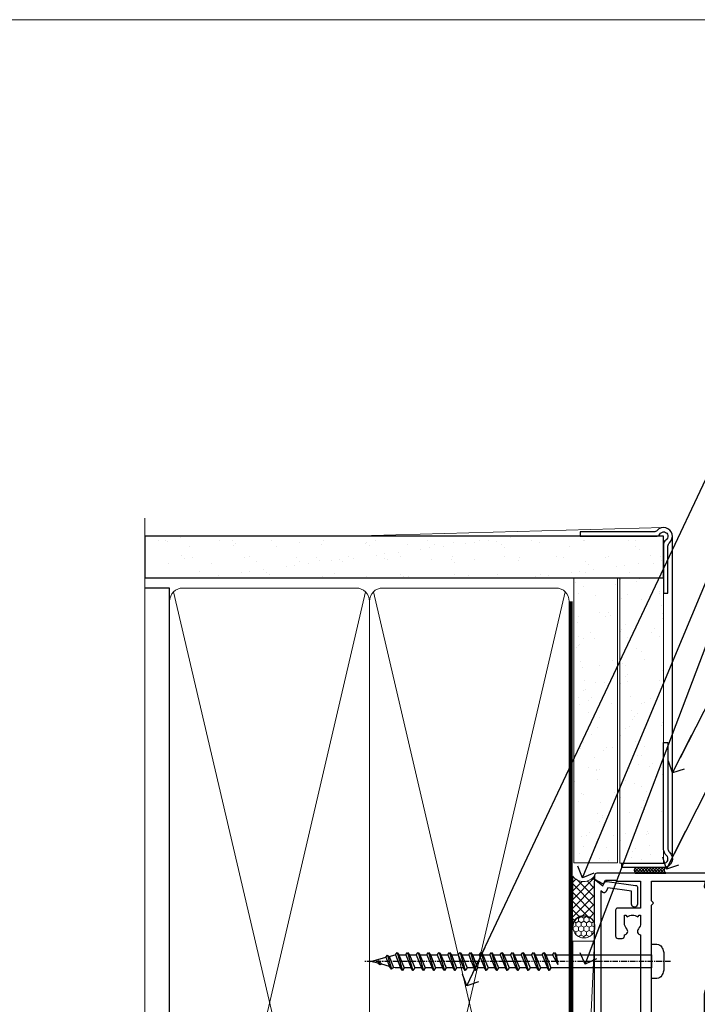
# Model space of a CAD drawing. Units: millimetres. Extents: x -33 to 11353, y -284 to 1143.
# Drawn here: x 10955 to 11109, y 470 to 695 of the extents above; entities that cross this region are included whole.
import ezdxf
from ezdxf import colors
from ezdxf.entities.mleader import LeaderData, LeaderLine
from ezdxf.math import Vec2, Vec3

# ---------------------------------------------------------------- set-up
doc = ezdxf.new("R2010")
doc.units = ezdxf.units.MM
doc.linetypes.add('CENTER', pattern=[2, 1.25, -0.25, 0.25, -0.25])
doc.linetypes.add('Dashed', pattern=[564.4444465637206, 282.2222232818604, -282.2222232818602])
doc.layers.get('Defpoints').update_dxf_attribs({"color": 8})
doc.layers.add('Aluminium Systems Ltd Joinery Detail', color=7, linetype='Continuous')
doc.layers.add('Aluminium Systems Ltd Notes', color=7, linetype='Continuous')
doc.layers.add('No Print', color=7, linetype='Continuous', plot=False)
doc.styles.get("Standard").update_dxf_attribs({"font": 'arial.ttf'})
pattern_1 = [(37.50000000000001, (-14, 0), (-0.2400046943976069, 7.341198559940135), [0, -5.791200000000001, 0, -6.476999999999999, 0, -6.191249999999999]), (7.499999999999999, (-14, 0), (6.74284924707004, 10.75237650852531), [0, -3.124200000000001, 0, -5.2197, 0, -2.00025]), (327.5, (-18.68629999999996, 0), (11.86488555362187, 0.02155777017818643), [0, -1.905, 0, -6.858, 0, -8.9535]), (317.5, (-18.68629999999996, 0), (11.45334678708446, 3.343939848858244), [0, -0.9524999999999999, 0, -4.495799999999999, 0, -5.1435])]

# ---------------------------------------------------------------- blocks, each defined once
blk = doc.blocks.new('Page Layout')
at = {"layer": 'Aluminium Systems Ltd Joinery Detail', "color": 8, "lineweight": 5}
blk.add_lwpolyline([(0, 694.6394637946069), (0, 0), (553.0825377109722, 0), (553.0825377109722, 694.6394637946069)], close=True, dxfattribs=at)
blk = doc.blocks.new('Page Layout Group')
at = {"layer": 'No Print'}
blk.add_blockref('Page Layout', (10800, 0), dxfattribs=at)
blk = doc.blocks.new('EIFS Recessed CC AC40 Liner External Stacker')
at = {"layer": 'Aluminium Systems Ltd Joinery Detail', "lineweight": 5}
h = blk.add_hatch(dxfattribs=at)
h.set_pattern_fill('HONEY', color=256, scale=0.2211125000000359, angle=360, style=0)
h.set_pattern_definition([(9.213864076586628e-15, (-533.4142872329649, -268.020622186199), (1.053048281250171, 0.6079775633750983), [0.7020321875001139, -1.404064375000228]), (119.9999999999999, (-533.4142872329649, -268.020622186199), (-1.053048155438884, 0.6079777812866397), [0.7020321875000979, -1.404064375000196]), (59.99999999999994, (-533.4142872329649, -268.020622186199), (1.258112869470804e-07, 1.215955344661738), [-1.404064375000228, 0.7020321875001139])])
edge = h.paths.add_edge_path()
edge.add_arc((-88.90806381151651, 10.50411438517403), 2.5, 180.0000000000001, 360.00000000000006, ccw=False)
edge.add_arc((-88.90806381151651, 10.50411438517403), 2.5, 0, 180.0000000000001, ccw=False)
h = blk.add_hatch(dxfattribs=at)
h.set_pattern_fill('NET', color=256, scale=0.4422249999999999, angle=225, style=0)
h.set_pattern_definition([(315, (-1900.873538686217, 4373.742375906659), (-0.9928234407849511, -0.9928234407849515), []), (225, (-1900.873538686217, 4373.742375906659), (-0.9928234407849515, 0.9928234407849511), [])])
edge = h.paths.add_edge_path()
edge.add_line((-77.30825983059185, 13.06742094803121), (-88.05119665036864, 13.07397540693819))
edge.add_arc((-88.8875951772543, 10.60911344905617), 2.602903564714436, 283.05461229937526, 431.25644836746125, ccw=False)
edge.add_line((-88.29965213499963, 8.073481388550135), (-77.26364426581131, 8.073481388550135))
edge.add_arc((-75.35949813794832, 10.58766199517413), 3.153866927914105, 128.1626499734255, 232.8610770962096, ccw=False)
at = {"layer": 'Aluminium Systems Ltd Joinery Detail'}
h = blk.add_hatch(dxfattribs=at)
h.set_pattern_fill('AR-SAND', color=256, scale=0.15)
h.set_pattern_definition(pattern_1)
h.paths.add_polyline_path([(-74.26627910030038, 12.83595576953667), (-74.26627910030038, 2.835955769536668), (-9.301659339183061, 2.835991107971495), (-9.301659339183061, 12.83599110797149)])
h = blk.add_hatch(dxfattribs=at)
h.set_pattern_fill('AR-SAND', color=256, scale=0.15)
h.set_pattern_definition(pattern_1)
h.paths.add_polyline_path([(-9.301659339183061, -7.664008892028505), (-9.301659339183061, 2.335991107971495), (-74.36222499613268, 2.335955769536668), (-74.36222499613268, -7.664044230463332)])
at = {"layer": 'Aluminium Systems Ltd Joinery Detail', "lineweight": 5}
h = blk.add_hatch(dxfattribs=at)
h.set_pattern_fill('ANSI37', color=256, scale=0.15)
h.set_pattern_definition([(45.00000000000001, (-236.0299923433804, -560.2450245033288), (-0.3367596045400932, 0.3367596045400932), []), (135, (-236.0299923433804, -560.2450245033288), (-0.3367596045400932, -0.3367596045400932), [])])
edge = h.paths.add_edge_path()
edge.add_arc((-75.97193201301252, -1.931486565987143), 0.9866125402710012, 51.83121232280979, 132.263901216659)
edge.add_line((-76.63547470626963, -1.201339047438523), (-76.63547470626963, -8.209565235309128))
edge.add_arc((-75.92534404487287, -8.721057639882929), 0.8751628626695301, 45.838321747589305, 144.2355755388267, ccw=False)
edge.add_arc((-73.3622249961818, -7.664044230470608), 1.99999999995119, 179.9999999997916, 192.3918244982081, ccw=False)
edge.add_line((-75.36222499613268, -7.664044230463332), (-75.36222499613302, -1.155818042592728))
blk.add_line((-196.1663834017272, 13.07397540694001, 1.000000000000011), (-92.10703380300856, 8.073481388550135, 1.000000000000011), dxfattribs=at)
at = {"layer": 'Aluminium Systems Ltd Joinery Detail'}
for p, q in [((-76.63547470626872, -1.201339047434885), (-76.63547470626872, -8.20956523530549)), ((-73.36222499613268, -9.664044230463332), (0.1966331272546995, -9.66439044465369))]:
    blk.add_line(p, q, dxfattribs=at)
at = {"layer": 'Aluminium Systems Ltd Joinery Detail', "lineweight": 5, "elevation": 1.000000000000011}
blk.add_lwpolyline([(-196.1663834017272, 13.07397540694001), (-92.10703380301675, 13.07397540694001), (-92.10703380300856, 8.073481388550135), (-196.1663834017318, 8.073481388550135)], close=True, dxfattribs=at)
blk.add_lwpolyline([(-88.32500275444636, 13.07911964105369), (-77.30825983059185, 13.06742094803121, 0.4915106188759529), (-77.26364426581131, 8.073481388550135), (-88.29965213499963, 8.073481388550135, 0.8101017670941715)], format="xyb", close=True, dxfattribs=at)
at = {"layer": 'Aluminium Systems Ltd Joinery Detail', "lineweight": 5}
for points in [[(-74.26627910030038, 2.835955769536668), (-9.301659339183061, 2.835991107971495), (-9.301659339183061, 12.83599110797149), (-74.26627910030038, 12.83595576953667)], [(-74.36222499613268, -7.664044230463332), (-9.301659339183061, -7.664008892028505), (-9.301659339183061, 2.335991107971495), (-74.36222499613268, 2.335955769536668)]]:
    blk.add_lwpolyline(points, close=True, dxfattribs=at)
at = {"layer": 'Aluminium Systems Ltd Joinery Detail'}
blk.add_lwpolyline([(-74.36222499613268, 1.835955769536668), (-74.36222499613268, -7.664044230463332, 0.6885002580691579), (-72.61686900363293, -8.330710897127574, -0.2134217652833945), (-71.12615701863342, -7.664044230463332), (-46.86222499613268, -7.664044230463332), (-46.86222499613268, -8.664044230463332), (-71.12615701863342, -8.664044230463332, 0.2134217652833893), (-71.87151301113317, -8.997377563795453, -0.6885002580691693), (-75.36222499613268, -7.664044230463332), (-75.36222499613268, 1.835955769536668)], format="xyb", close=True, dxfattribs=at)
at = {"layer": 'Aluminium Systems Ltd Joinery Detail', "lineweight": 5, "ltscale": 0.12}
blk.add_circle((-88.90806381151651, 10.50411438517403, 1.000000000000011), 2.5, dxfattribs=at)
at = {"layer": 'Aluminium Systems Ltd Joinery Detail', "lineweight": 5}
for centre, radius, start, end in [((-75.9719580654264, -1.930757864389307), 0.9860558519677073, 51.80385569435697, 132.2912578452005), ((-75.92534404487196, -8.721057639886567), 0.8751628626701816, 45.83832174771166, 144.2355755386779)]:
    blk.add_arc(centre, radius, start, end, dxfattribs=at)
blk = doc.blocks.new('_Open90')
at = {"color": 0, "linetype": 'ByBlock', "lineweight": -2}
for p, q in [((0, 0), (-2.439666651745029, 0)), ((-0.5, 0.5), (0, 0)), ((0, 0), (-0.5, -0.5))]:
    blk.add_line(p, q, dxfattribs=at)
blk = doc.blocks.new('WS8G75Pan')
at = {"linetype": 'CENTER', "lineweight": -2}
blk.add_line((-2.842170943040401e-14, 4.31874977999999), (2.842170943040401e-14, -65.56249499999996), dxfattribs=at)
at = {"lineweight": -2}
for p, q in [((-1.494791550000002, 0), (1.494791549999945, 0)), ((-2.049999839999828, -22.17007205437491), (0.7473957749999727, -21.35416499999997)), ((-1.494791549999434, -22.58405656661239), (0.7473957749999727, -21.35416499999997)), ((-1.49479155000023, -21.75608754213772), (0.7473957749999727, -21.35416499999997)), ((-2.049999839999856, -24.56173853437491), (2.04999984000014, -23.3659052943749)), ((-1.49479155000023, -24.14775402213769), (1.494791550000087, -22.95192078213731)), ((-1.494791549999462, -24.97572304661236), (1.494791550000087, -23.77988980661229)), ((-2.049999839999884, -26.95340501437491), (2.04999984000014, -25.7575717743749)), ((-1.494791550000258, -26.53942050213772), (1.494791550000087, -25.34358726213731)), ((-1.494791549999491, -27.36738952661236), (1.494791550000087, -26.17155628661229)), ((-2.049999839999884, -29.34507149437488), (2.04999984000014, -28.14923825437489)), ((-1.494791550000258, -28.93108698213769), (1.494791550000087, -27.73525374213727)), ((-1.494791549999491, -29.75905600661235), (1.494791550000087, -28.56322276661228)), ((-2.049999839999714, -31.73673797437485), (2.049999840000282, -30.54090473437483)), ((-1.494791550000116, -31.32275346213763), (1.49479155000023, -30.12692022213724)), ((-1.49479154999932, -32.1507224866123), (1.49479155000023, -30.95488924661223)), ((-2.049999839999714, -34.12840445437482), (2.049999840000282, -32.93257121437483)), ((-1.494791550000116, -33.71441994213762), (1.49479155000023, -32.51858670213721)), ((-1.49479154999932, -34.54238896661229), (1.49479155000023, -33.34655572661219)), ((-2.049999839999572, -36.52007093437476), (2.049999840000424, -35.32423769437477)), ((-1.494791549999945, -36.10608642213757), (1.494791550000372, -34.91025318213718)), ((-1.494791549999178, -36.93405544661223), (1.494791550000372, -35.73822220661214)), ((-2.049999839999572, -38.91173741437478), (2.049999840000424, -37.71590417437477)), ((-1.494791549999945, -38.49775290213756), (1.494791550000372, -37.30191966213715)), ((-1.494791549999178, -39.32572192661223), (1.494791550000372, -38.12988868661216)), ((-2.049999839999572, -41.30340389437475), (2.049999840000453, -40.10757065437474)), ((-1.494791549999945, -40.88941938213756), (1.4947915500004, -39.69358614213715)), ((-2.049999839999401, -43.69507037437469), (2.049999840000595, -42.49923713437471)), ((-1.494791549999178, -41.7173884066122), (1.494791550000372, -40.52155516661213)), ((-1.494791549999803, -43.2810858621375), (1.494791550000542, -42.08525262213709)), ((-2.049999839999401, -46.08673685437469), (2.049999840000567, -44.89090361437468)), ((-1.494791549999007, -44.10905488661217), (1.494791550000514, -42.91322164661207)), ((-1.494791549999803, -45.67275234213747), (1.494791550000514, -44.47691910213709)), ((-1.494791549999007, -46.50072136661214), (1.494791550000514, -45.30488812661207)), ((-1.494791549999661, -48.06441882213744), (1.494791550000684, -46.86858558213703)), ((-2.049999839999259, -48.47840333437463), (2.049999840000737, -47.28257009437462)), ((-1.494791549998865, -48.89238784661208), (1.494791550000656, -47.69655460661201)), ((-1.494791549999661, -50.45608530213741), (1.494791550000656, -49.260252062137)), ((-2.049999839999259, -50.87006981437463), (2.049999840000709, -49.67423657437462)), ((-1.494791549998865, -51.28405432661208), (1.494791550000656, -50.08822108661201)), ((-2.049999839999259, -53.2617362943746), (2.049999840000709, -52.06590305437459)), ((-1.494791549999661, -52.84775178213741), (1.494791550000656, -51.651918542137)), ((-1.494791549998894, -53.67572080661208), (1.494791550000656, -52.47988756661198)), ((-2.049999839999117, -55.65340277437457), (2.049999840000851, -54.45756953437456)), ((-1.494791549999519, -55.23941826213735), (1.494791550000798, -54.04358502213694)), ((-1.494791549998752, -56.06738728661202), (1.494791550000798, -54.87155404661195)), ((-2.049999839999145, -58.04506925437454), (2.049999840000851, -56.84923601437453)), ((-1.494791549999519, -57.63108474213735), (1.494791550000798, -56.43525150213694)), ((-1.494791549998752, -58.45905376661202), (1.494791550000798, -57.26322052661192)), ((-1.425021315915927, -60.25445033151692), (1.77420242398739, -59.32134340737844)), ((-1.122362868667352, -59.87377974960444), (1.391833638109091, -58.86810114689365)), ((-0.9219856073426911, -60.62159786954956), (1.143347323736492, -59.79546469711769)), ((-0.2276513469640236, -62.29688390390595), (0.7695560966906214, -62.00603173284003))]:
    blk.add_line(p, q, dxfattribs=at)
blk.add_lwpolyline([(-1.494791550000002, 0), (-3.88645803, 0), (-3.88645803, 1.209441138255954, -0.2694477011433205), (-3.239620007948673, 2.322600100564415, -0.05750947552296399), (-2.241471283772142, 2.748281615151967, -0.07218085631326594), (-1.755878399918998, 2.81874977999999), (1.755878399919112, 2.81874977999999, -0.07218085631328257), (2.24147128377237, 2.74828161515191, -0.05750947552294939), (3.239620007948702, 2.322600100564415, -0.26944770114332), (3.88645803, 1.209441138255954), (3.88645803, 0), (1.494791549999945, 0), (1.494791549999945, -22.95192078213736), (2.049999839999998, -23.36590529437495), (1.494791549999945, -23.77988980661232), (1.494791550000087, -25.34358726213731), (2.04999984000014, -25.7575717743749), (1.494791550000087, -26.17155628661229), (1.494791550000087, -27.73525374213727), (2.04999984000014, -28.14923825437489), (1.494791550000087, -28.56322276661228), (1.49479155000023, -30.12692022213724), (2.049999840000282, -30.54090473437483), (1.49479155000023, -30.95488924661223), (1.49479155000023, -32.51858670213721), (2.049999840000282, -32.93257121437483), (1.49479155000023, -33.34655572661219), (1.494791550000372, -34.91025318213718), (2.049999840000424, -35.32423769437477), (1.494791550000372, -35.73822220661214), (1.494791550000372, -37.30191966213715), (2.049999840000424, -37.71590417437474), (1.494791550000372, -38.12988868661213), (1.494791550000542, -39.69358614213712), (2.049999840000623, -40.10757065437468), (1.494791550000542, -40.52155516661207), (1.494791550000542, -42.08525262213709), (2.049999840000595, -42.49923713437468), (1.494791550000514, -42.91322164661207), (1.494791550000684, -44.47691910213706), (2.049999840000737, -44.89090361437462), (1.494791550000684, -45.30488812661201), (1.494791550000684, -46.86858558213703), (2.049999840000737, -47.28257009437462), (1.494791550000684, -47.69655460661201), (1.494791550000826, -49.26025206213697), (2.049999840000879, -49.67423657437456), (1.494791550000826, -50.08822108661195), (1.494791550000826, -51.65191854213697), (2.049999840000879, -52.06590305437456), (1.494791550000826, -52.47988756661192), (1.494791550000969, -54.04358502213691), (2.049999840001021, -54.4575695343745), (1.494791550000969, -54.87155404661189), (1.494791550000969, -56.43525150213688), (2.049999840001021, -56.8492360143745), (1.494791550000969, -57.26322052661186), (1.494791550001082, -58.48385698867136), (1.391833638109091, -58.86810114689365), (1.77420242398739, -59.32134340737844), (1.143347323736492, -59.79546469711769), (0.6740575242012881, -61.54687807245682), (0.7695560966906498, -62.00603173284), (0.4255712098287177, -62.47424162268084), (2.842170943040401e-14, -64.06249499999996), (-0.9219856073426911, -60.62159786954956), (-1.425021315915927, -60.25445033151692), (-1.122362868667352, -59.87377974960444), (-1.494791549998752, -58.4838569886798), (-1.494791549998752, -58.45905376661182), (-2.049999839998804, -58.04506925437445), (-1.494791549998951, -57.63108474213701), (-1.494791549998894, -56.06738728661188), (-2.049999839998947, -55.65340277437451), (-1.494791549999093, -55.23941826213706), (-1.494791549998894, -53.67572080661188), (-2.049999839998947, -53.26173629437451), (-1.494791549999121, -52.84775178213707), (-1.494791549999036, -51.28405432661194), (-2.049999839999089, -50.87006981437457), (-1.494791549999263, -50.45608530213713), (-1.494791549999036, -48.89238784661197), (-2.049999839999089, -48.47840333437458), (-1.494791549999263, -48.06441882213713), (-1.494791549999206, -46.50072136661203), (-2.049999839999259, -46.08673685437464), (-1.494791549999405, -45.67275234213719), (-1.494791549999178, -44.10905488661203), (-2.049999839999259, -43.69507037437464), (-1.494791549999405, -43.28108586213719), (-1.494791549999348, -41.71738840661209), (-2.049999839999401, -41.3034038943747), (-1.494791549999547, -40.88941938213725), (-1.494791549999348, -39.32572192661209), (-2.049999839999401, -38.9117374143747), (-1.494791549999547, -38.49775290213728), (-1.494791549999519, -36.93405544661215), (-2.049999839999572, -36.52007093437476), (-1.494791549999718, -36.10608642213734), (-1.494791549999519, -34.54238896661215), (-2.049999839999572, -34.12840445437479), (-1.494791549999718, -33.71441994213734), (-1.494791549999661, -32.15072248661221), (-2.049999839999714, -31.73673797437485), (-1.49479154999986, -31.3227534621374), (-1.494791549999661, -29.75905600661221), (-2.049999839999714, -29.34507149437485), (-1.49479154999986, -28.9310869821374), (-1.494791549999803, -27.36738952661227), (-2.049999839999856, -26.95340501437491), (-1.494791550000002, -26.53942050213746), (-1.494791549999803, -24.97572304661227), (-2.049999839999856, -24.56173853437491), (-1.494791550000002, -24.14775402213746), (-1.494791549999775, -22.5840565666123), (-2.049999839999828, -22.17007205437491), (-1.494791550000002, -21.75608754213749), (-1.494791550000002, 5.684341886080801e-14)], format="xyb", close=True, dxfattribs=at)
for points in [[(-1.494791550000002, 0), (-2.637394075508354, 0)], [(0.6740575242012881, -61.54687807245682), (-0.2276513469640236, -62.29688390390595), (0.4255712098287177, -62.47424162268084)]]:
    blk.add_lwpolyline(points, dxfattribs=at)
blk = doc.blocks.new('A724-21702')
at = {"color": 0, "flags": 128}
blk.add_lwpolyline([(2.590514084781717, 2.630274416370526), (1.745954026422623, 3.024099239354427), (2.474869480991174, 8.400005590016121), (5.45227070443525, 8.400005590016121, 0.9999999999999999), (5.45227070443525, 9.800005590015758), (1.688664533853171, 9.800005590015758, 0.375269837926041), (1.193198232073769, 9.36718552601667), (0.3080262170331025, 2.838853841923196, 0.3296728300289797), (0.6486394913229105, 2.211731907718786), (1.285802639783469, 1.914617852099809), (0.04239784927813162, 0.3231322950643971, 0.6248693519078697), (0.1999999999998181, 0), (36.60453706254293, -6.821210263296962e-13, 0.6248693519077947), (36.76213921326473, 0.3231322950645108), (35.51873442276019, 1.914617852099809), (36.15589757122052, 2.211731907718786, 0.3284042794703272), (36.49688617631205, 2.836132503142835), (35.61134517681285, 9.36718552601667, 0.3752698379260364), (35.11587887503356, 9.800005590015758), (31.35227270445148, 9.800005590015758, 0.9999999999999999), (31.35227270445148, 8.400005590016121), (34.32967392789533, 8.400005590016121), (35.05858900506928, 3.024102022720626), (34.21402297776103, 2.630274416370526, 0.4823427408189074), (34.03132673182745, 1.86928978518813), (34.39797609566222, 1.399999999998954), (2.40656096688349, 1.400000000002706), (2.773210330716211, 1.86928978518813, 0.4823427408185345)], format="xyb", close=True, dxfattribs=at)
blk = doc.blocks.new('A896-22394')
at = {"flags": 128}
for points in [[(30.29999994680463, 19.20000007903315, -0.414213562373095), (30.09999994680481, 19.0000000790331), (28.49999994680445, 19.0000000790331, -0.414213562373095), (28.29999994680463, 19.20000007903315), (28.29999994680463, 19.5000000790331), (25.09999994680481, 19.5000000790331), (25.09999994680481, 19.20000007903315, -0.414213562373095), (24.899999946805, 19.0000000790331), (23.29999994680463, 19.0000000790331, -0.414213562373095), (23.09999994680481, 19.20000007903315), (23.09999994680481, 19.5000000790331), (22.34999994680436, 19.5000000790331, -0.414213562373095), (19.64999994680454, 22.20000007903315), (19.64999994680454, 24.3000000790334, -0.1568599726853276), (20.15624994682855, 25.87399529427665, 0.1568599726852581), (20.249999946804, 26.16547588971281), (20.249999946804, 29.0000000790331, 0.4142135623730951), (19.749999946804, 29.5000000790331), (14.04573123812941, 29.5000000790331, -0.6408239254460548), (12.68962120806998, 28.9764151733728, 0.1952598447287442), (11.399999946805, 29.5000000790331), (9.549999946804633, 29.50000007903287), (9.549999946805087, 29.20233439671057), (9.982817727034558, 28.83915715695281, 0.3639702342660907), (9.982817727034558, 26.46084300111335), (9.549999946805087, 26.09766576135581), (9.549999946804633, 25.80000007903328), (11.399999946805, 25.80000007903328, 0.19525984472877), (12.68962120807043, 26.32358498469358, -0.6408239254461363), (14.04573123812941, 25.80000007903328), (14.34999994680481, 25.80000007903328, -0.414213562373095), (14.84999994680481, 25.30000007903328), (14.84999994680481, 24.30000007903305, -0.414213562373095), (14.34999994680481, 23.80000007903305), (8.449999946804724, 23.80000007903305, -0.414213562373095), (7.949999946804724, 24.30000007903305), (7.949999946804724, 29.5000000790331), (4.347232176125885, 29.5000000790331), (4.193923048009651, 28.63054080796638, -0.9999999999999997), (3.406076845600069, 28.76945935009991), (3.534890886617518, 29.5000000790331), (1.799999946805087, 29.5000000790331), (1.799999946805087, 23.60000007903324, -0.4999999999999717), (1.799999946805087, 22.80000007903305), (1.799999946805087, 16.90000007903319), (3.534890886617518, 16.90000007903319), (3.406076845600069, 17.63054080796638, -0.9999999999999999), (4.193923048009651, 17.76945935010013), (4.358002485168868, 16.83891862116667, -0.4663076581550136), (3.570156282759285, 15.90000007903296), (1.799999946805087, 15.90000007903296), (1.799999946805087, 6.457229606902558, -0.5542191990939367), (2.123584852465115, 5.139621340298447, 0.1952598447287443), (1.599999946804814, 3.850000079033009), (1.599999946805269, 2.0000000790331), (1.8976656291278, 2.0000000790331), (2.260842868885334, 2.432817859263025, 0.3639702342660908), (4.639157024725023, 2.432817859263025), (5.002334264482556, 2.0000000790331), (5.299999946804633, 2.0000000790331), (5.299999946804633, 3.850000079033009, 0.19525984472877), (4.776415041144787, 5.139621340298447, -0.9999999999999999), (5.923584852465297, 6.254969458149901, -0.1952598447287645), (6.899999946804996, 3.850000079033009), (6.899999946804996, 0.5000000790331001, -0.414213562373095), (6.399999946804996, 7.903310006440734e-08), (0.4999999468049054, 7.903310006440734e-08, -0.414213562373095), (-5.319509455148363e-08, 0.5000000790331001), (-5.319509455148363e-08, 31.5000000790331, -0.414213562373095), (0.4999999468049054, 32.0000000790331), (22.24999994680491, 32.0000000790331, -0.414213562373095), (22.74999994680491, 31.5000000790331), (22.74999994680491, 25.61961532130414), (23.2232050275619, 24.80000007903328, -0.5773502691896291), (23.04999994680463, 24.50000007903333), (22.34999994680481, 24.50000007903333, 0.414213562373095), (22.149999946805, 24.30000007903328), (22.149999946805, 22.20000007903337, 0.414213562373095), (22.34999994680481, 22.00000007903333), (31.04999994680509, 22.00000007903333, 0.414213562373095), (31.24999994680491, 22.20000007903337), (31.24999994680491, 24.30000007903328, 0.414213562373095), (31.04999994680509, 24.50000007903333), (30.34999994680481, 24.50000007903333, -0.5773502691896291), (30.176794866048, 24.80000007903328), (30.649999946805, 25.61961532130414), (30.649999946805, 31.5000000790331, -0.414213562373095), (31.149999946805, 32.0000000790331), (75.2499999468049, 32.0000000790331, -0.414213562373095), (75.7499999468049, 31.5000000790331), (75.7499999468049, 25.61961532130414), (76.2232050275619, 24.80000007903328, -0.5773502691896246), (76.04999994680463, 24.50000007903333), (75.34999994680481, 24.50000007903333, 0.414213562373095), (75.149999946805, 24.30000007903328), (75.149999946805, 22.20000007903337, 0.414213562373095), (75.34999994680481, 22.00000007903333), (84.04999994680509, 22.00000007903333, 0.414213562373095), (84.2499999468049, 22.20000007903337), (84.2499999468049, 24.30000007903328, 0.414213562373095), (84.04999994680509, 24.50000007903333), (83.34999994680481, 24.50000007903333, -0.5773502691896246), (83.176794866048, 24.80000007903328), (83.649999946805, 25.61961532130414), (83.649999946805, 31.5000000790331, -0.414213562373095), (84.14999994680409, 32.0000000790331), (118.9999999468045, 32.0000000790331), (118.9999999468045, 50.5000000790331, -0.414213562373095), (119.4999999468045, 51.0000000790331), (127.3999999468045, 51.0000000790331, -0.4142135623731283), (127.8999999468045, 50.5000000790331), (127.8999999468045, 49.0000000790331, -0.414213562373095), (127.4999999468045, 48.60000007903301), (126.8999999468045, 48.60000007903301), (126.8999999468045, 46.10000007903301, 0.4142135623731013), (127.3999999468045, 45.60000007903301), (131.3999999468045, 45.60000007903301, 0.414213562373095), (131.8999999468045, 46.10000007903301), (131.8999999468045, 50.5000000790331, -0.414213562373095), (132.3999999468045, 51.0000000790331), (142.4999999468045, 51.0000000790331, -0.9999999999999999), (142.4999999468045, 50.0000000790331), (140.9999999468045, 50.0000000790331), (140.9999999468045, 48.5000000790331), (145.5566242738304, 48.5000000790331), (146.8556623795074, 50.7500000790331, -0.2679491924311162), (147.2886750813994, 51.0000000790331), (157.1999999468052, 51.0000000790331), (157.1999999468052, 54.0000000790331), (155.899999946805, 54.0000000790331, -0.9999999999999999), (155.899999946805, 54.80000007903305), (157.1999999468052, 54.80000007903305), (157.1999999468052, 62.5000000790331), (155.9999999468049, 62.5000000790331, -0.414213562373095), (155.4999999468049, 63.0000000790331), (155.4999999468049, 64.30000007903328, -0.9999999999999999), (156.399999946805, 64.30000007903328), (156.399999946805, 63.5000000790331), (157.899999946805, 63.5000000790331), (157.899999946805, 69.0000000790331), (156.399999946805, 69.0000000790331), (156.399999946805, 68.20000007903292, -0.9999999999999999), (155.4999999468049, 68.20000007903292), (155.4999999468049, 69.5000000790331, -0.414213562373095), (155.9999999468049, 70.0000000790331), (158.4999999468049, 70.0000000790331, -0.414213562373095), (158.9999999468049, 69.5000000790331), (158.9999999468049, 19.5000000790331, -0.414213562373095), (158.4999999468049, 19.0000000790331), (157.6660253505896, 19.0000000790331), (156.6267948660478, 20.80000007903305, -0.4142135623730943), (156.6999999468052, 21.07320515979001), (157.399999946805, 21.47735034822273), (157.399999946805, 23.80000007903305), (157.1999999468052, 24.0000000790331), (157.1999999468052, 29.5000000790331), (151.0499999468046, 29.5000000790331), (151.0499999468046, 24.30000007903305, -0.414213562373095), (150.5499999468046, 23.80000007903305), (144.649999946805, 23.80000007903305, -0.414213562373095), (144.149999946805, 24.30000007903305), (144.149999946805, 25.30000007903328, -0.414213562373095), (144.649999946805, 25.80000007903328), (144.9542686554804, 25.80000007903328, -0.6408239254461383), (146.3103786855398, 26.32358498469358, 0.1952598447287697), (147.5999999468048, 25.80000007903328), (149.4499999468052, 25.80000007903328), (149.4499999468052, 26.09766576135581), (149.0171821665753, 26.46084300111335, 0.3639702342660908), (149.0171821665753, 28.83915715695281), (149.4499999468052, 29.20233439671057), (149.4499999468052, 29.50000007903287), (147.5999999468048, 29.5000000790331, 0.1952598447287443), (146.3103786855398, 28.9764151733728, -0.6408239254460762), (144.9542686554804, 29.5000000790331), (120.5999999468048, 29.5000000790331), (120.5999999468048, 21.47735034822273), (121.2999999468046, 21.07320515979001, -0.4142135623730945), (121.373205027562, 20.80000007903305), (120.3339745430202, 19.0000000790331), (119.4999999468045, 19.0000000790331, -0.414213562373095), (118.9999999468045, 19.5000000790331), (118.9999999468045, 29.5000000790331), (105.649999946805, 29.5000000790331), (105.649999946805, 24.30000007903305, -0.414213562373095), (105.149999946805, 23.80000007903305), (99.24999994680445, 23.80000007903305, -0.414213562373095), (98.74999994680445, 24.30000007903305), (98.74999994680445, 25.30000007903328, -0.414213562373095), (99.24999994680445, 25.80000007903328), (99.55426865548031, 25.80000007903328, -0.6408239254461738), (100.9103786855393, 26.32358498469358, 0.1952598447287699), (102.1999999468052, 25.80000007903328), (104.0499999468046, 25.80000007903328), (104.0499999468046, 26.09766576135581), (103.6171821665752, 26.46084300111335, 0.3639702342660908), (103.6171821665752, 28.83915715695281), (104.0499999468046, 29.20233439671057), (104.0499999468046, 29.50000007903287), (102.1999999468052, 29.5000000790331, 0.1952598447287443), (100.9103786855393, 28.9764151733728, -0.6408239254461308), (99.55426865547986, 29.5000000790331), (86.649999946805, 29.5000000790331, 0.4142135623730379), (86.149999946805, 29.00000007903321), (86.14999994680454, 26.16547588971417, 0.1568599726853526), (86.24374994677999, 25.87399529427779, -0.1568599726854656), (86.7499999468049, 24.3000000790334), (86.7499999468049, 22.20000007903315, -0.414213562373095), (84.04999994680509, 19.5000000790331), (83.29999994680463, 19.5000000790331), (83.29999994680463, 19.20000007903315, -0.414213562373095), (83.09999994680481, 19.0000000790331), (81.49999994680445, 19.0000000790331, -0.414213562373095), (81.29999994680463, 19.20000007903315), (81.29999994680463, 19.5000000790331), (78.09999994680481, 19.5000000790331), (78.09999994680481, 19.20000007903315, -0.414213562373095), (77.899999946805, 19.0000000790331), (76.29999994680463, 19.0000000790331, -0.414213562373095), (76.09999994680481, 19.20000007903315), (76.09999994680481, 19.5000000790331), (75.34999994680436, 19.5000000790331, -0.414213562373095), (72.64999994680454, 22.20000007903315), (72.64999994680454, 24.3000000790334, -0.1568599726853276), (73.15624994682855, 25.87399529427665, 0.1568599726852581), (73.249999946804, 26.16547588971281), (73.249999946804, 29.0000000790331, 0.4142135623730951), (72.749999946804, 29.5000000790331), (59.44573123812904, 29.5000000790331, -0.640823925446039), (58.08962120807053, 28.9764151733728, 0.1952598447287442), (56.79999994680463, 29.5000000790331), (54.94999994680518, 29.50000007903287), (54.94999994680518, 29.20233439671057), (55.38281772703465, 28.83915715695281, 0.3639702342660907), (55.38281772703465, 26.46084300111335), (54.94999994680518, 26.09766576135581), (54.94999994680518, 25.80000007903328), (56.79999994680463, 25.80000007903328, 0.19525984472877), (58.08962120807053, 26.32358498469358, -0.6408239254461368), (59.4457312381295, 25.80000007903328), (59.74999994680491, 25.80000007903328, -0.414213562373095), (60.24999994680491, 25.30000007903328), (60.24999994680491, 24.30000007903305, -0.414213562373095), (59.74999994680491, 23.80000007903305), (53.84999994680481, 23.80000007903305, -0.414213562373095), (53.34999994680481, 24.30000007903305), (53.34999994680481, 29.5000000790331), (33.649999946805, 29.5000000790331, 0.4142135623730284), (33.149999946805, 29.00000007903321), (33.14999994680454, 26.16547588971417, 0.1568599726853526), (33.24374994677999, 25.87399529427779, -0.1568599726854656), (33.74999994680491, 24.3000000790334), (33.74999994680491, 22.20000007903315, -0.414213562373095), (31.04999994680509, 19.5000000790331), (30.29999994680463, 19.5000000790331)], [(151.7171572343303, 32.0000000790331), (152.0585785905677, 32.34142143527043, -0.4142135623730919), (152.3414213030422, 32.34142143527043), (152.6828426592796, 32.0000000790331), (157.1999999468052, 32.0000000790331), (157.1999999468052, 44.20542181112893), (156.0694592178719, 44.00607697782817, -1), (155.9305406757384, 44.79392318023798), (157.1999999468052, 45.01776310063764), (157.1999999468052, 49.40000007903319), (147.9237603775081, 49.40000007903319), (146.9422649198858, 47.70000007903292, -0.2679491924311225), (145.5566242738308, 46.90000007903296), (140.9999999468049, 46.90000007903296, -0.4142135623730981), (139.3999999468045, 48.5000000790331), (139.3999999468045, 49.40000007903319), (133.4999999468045, 49.40000007903319), (133.4999999468045, 46.10000007903312, -0.414213562373095), (131.3999999468045, 44.0000000790331), (127.3999999468045, 44.0000000790331, -0.414213562373095), (125.2999999468046, 46.10000007903312), (125.2999999468046, 49.40000007903319), (120.5999999468048, 49.40000007903319), (120.5999999468048, 32.0000000790331), (125.1171572343304, 32.0000000790331), (125.4585785905678, 32.34142143527043, -0.4142135623730841), (125.7414213030423, 32.34142143527043), (126.0828426592797, 32.0000000790331)]]:
    blk.add_lwpolyline(points, format="xyb", close=True, dxfattribs=at)
blk = doc.blocks.new('AC40 External Stacker Door Jamb')
at = {"layer": 'Aluminium Systems Ltd Joinery Detail', "lineweight": 5, "ltscale": 3, "xscale": -1, "rotation": 270}
blk.add_blockref('A896-22394', (-20.20000932231142, -172.9999999504995), dxfattribs=at)
at = {"layer": 'Aluminium Systems Ltd Joinery Detail', "xscale": -1, "rotation": 270}
blk.add_blockref('A724-21702', (-1.200020254746732, -52.39379767721039), dxfattribs=at)
at = {"layer": 'Aluminium Systems Ltd Joinery Detail', "rotation": 270}
blk.add_blockref('WS8G75Pan', (11.79999075672163, -34.1000000036945), dxfattribs=at)
blk = doc.blocks.new('190mm Alt Jamb Gib')
at = {"layer": 'Aluminium Systems Ltd Joinery Detail'}
h = blk.add_hatch(dxfattribs=at)
h.set_pattern_fill('AR-SAND', color=0, scale=0.15)
h.set_pattern_definition([(37.49999999999999, (3.139013498070199, 155.8719017758449), (-0.2400046943976069, 7.341198559940135), [0, -5.791200000000001, 0, -6.476999999999999, 0, -6.191249999999999]), (7.499999999999932, (3.139013498070199, 155.8719017758449), (6.74284924707004, 10.75237650852531), [0, -3.124199999999999, 0, -5.219699999999998, 0, -2.000249999999999]), (327.5, (-1.547286501929193, 155.8719017758449), (11.86488555362187, 0.02155777017818536), [0, -1.904999999999998, 0, -6.857999999999993, 0, -8.953499999999988]), (317.5, (-1.547286501929193, 155.8719017758449), (11.45334678708446, 3.343939848858243), [0, -0.9524999999999999, 0, -4.495799999999999, 0, -5.1435])])
h.paths.add_polyline_path([(3.139013498070199, 276.8455880241672), (3.139013498070199, 267.3610939837017), (121.4940665751565, 267.3610939837017), (121.4940665751565, 276.8455880241672)])
at = {"layer": 'Aluminium Systems Ltd Joinery Detail', "color": 0, "lineweight": 5}
for p, q in [((121.4940695682017, 278.8439211514242, -299), (49.33538946653425, 276.8447380241678, -299)), ((9.701826416447147, 264.1554162263228), (53.50008775972856, 77.02895408100903)), ((9.701826416447147, 77.02895408100903), (53.50008775972856, 264.1554162263228)), ((55.28002721847952, 264.1554162263228), (99.07828856176093, 77.02895408100903)), ((55.28002721847952, 77.02895408100903), (99.07828856176093, 264.1554162263228))]:
    blk.add_line(p, q, dxfattribs=at)
at = {"layer": 'Aluminium Systems Ltd Joinery Detail', "color": 0, "linetype": 'Continuous', "lineweight": 5, "ltscale": 0.12, "elevation": -299}
blk.add_lwpolyline([(3.139013498070199, 280.9671176232732), (3.139013498070199, 86.61488773583824), (6.572917217106806, 85.71117732735274), (-0.8451076906549133, 84.44458406398462), (3.139013498070199, 83.40722086947335), (3.139013498070199, 0.2790218248728706)], dxfattribs=at)
at = {"layer": 'Aluminium Systems Ltd Joinery Detail', "color": 0, "elevation": -299}
blk.add_lwpolyline([(102.4940695682017, 276.8439211514242), (119.7620187606335, 276.8439211514242, 0.2679491924311203), (120.6280441644176, 277.3439211514242, -1.303225372841203), (121.9940695682017, 275.9778957476401, 0.267949192431124), (121.4940695682017, 275.111870343856), (121.4940695682017, 263.8439211514242), (122.4940695682017, 263.8439211514242), (122.4940695682017, 274.6078531739249, -0.2134217652833892), (122.8274029015356, 275.3532091664247, 1.057279696267401), (120.0033575832022, 278.1772544847581, -0.2134217652833941), (119.2580015907024, 277.8439211514242), (102.4940695682017, 277.8439211514242)], format="xyb", close=True, dxfattribs=at)
blk.add_lwpolyline([(3.139013498070199, 267.3610939837017), (121.4940665751565, 267.3610939837017), (121.4940665751565, 276.8455880241672), (3.139013498070199, 276.8455880241672)], close=True, dxfattribs=at)
at = {"layer": 'Aluminium Systems Ltd Joinery Detail', "color": 0}
blk.add_lwpolyline([(3.139013498070199, 76.13898435163355), (8.811856687072577, 76.13898435163355), (8.811856687072577, 265.0453859556983), (3.139013498070199, 265.0453859556983)], dxfattribs=at)
at = {"layer": 'Aluminium Systems Ltd Joinery Detail', "color": 0, "lineweight": 5}
for points in [[(8.811856687072577, 79.17753107176941, 0.4142135623730951), (11.85040340720843, 76.13898435163355), (51.35151076896909, 76.13898435163355, 0.414213562373095), (54.39005748910495, 79.17753107176941), (54.39005748910495, 262.0068392355624, 0.4142135623730958), (51.35151076896909, 265.0453859556983), (11.85040340720843, 265.0453859556983, 0.4142135623730941), (8.811856687072577, 262.0068392355624)], [(54.39005748910495, 79.17753107176941, 0.4142135623730951), (57.4286042092408, 76.13898435163355), (96.92971157100146, 76.13898435163355, 0.414213562373095), (99.96825829113732, 79.17753107176941), (99.96825829113732, 262.0068392355624, 0.4142135623730958), (96.92971157100146, 265.0453859556983), (57.4286042092408, 265.0453859556983, 0.4142135623730941), (54.39005748910495, 262.0068392355624)]]:
    blk.add_lwpolyline(points, format="xyb", close=True, dxfattribs=at)
at = {"layer": 'Aluminium Systems Ltd Joinery Detail', "color": 0, "linetype": 'Dashed', "lineweight": 5, "ltscale": 0.01, "const_width": 0.25, "elevation": 0.2499999999994387}
blk.add_lwpolyline([(3.814140402429985, 75.99209340569178), (96.92971157100146, 76.01404773808645, 0.4175702237706213), (100.1138896965331, 79.16496180355443), (100.1142239831861, 261.9942699673475)], format="xyb", dxfattribs=at)
at = {"layer": 'Aluminium Systems Ltd Joinery Detail', "color": 0, "linetype": 'CENTER', "lineweight": 5, "ltscale": 3, "const_width": 0.5, "elevation": 1.499999999999446}
blk.add_lwpolyline([(21.52674269500312, 75.59215913507978), (96.92971157100146, 75.60107367713499, 0.4225667246231231), (100.4988325529121, 79.16496180355443), (100.4988325529121, 261.9942699673475)], format="xyb", dxfattribs=at)
blk = doc.blocks.new('Liner Jamb Text AC40 Gib')
at = {"layer": 'Aluminium Systems Ltd Notes', "color": 3, "lineweight": 5, "ltscale": 0.12}
ml = blk.add_multileader_mtext('Standard', dxfattribs=at)
ml.set_content('FIXINGS 150 FROM CORNERS AND 450 CENTRES', color=3)
ml.set_leader_properties(color=8)
ml.set_arrow_properties(name='OPEN90')
ml.build(insert=Vec2(0, 0))
ml.multileader.update_dxf_attribs({"text_left_attachment_type": 2, "text_right_attachment_type": 2})
ctx = ml.context
ctx.base_point, ctx.plane_origin = Vec3(33.95744641965109, 61.0465229724814, 1.5), Vec3(-136.478811836716, 24.7299193254421, 1.5)
ctx.left_attachment, ctx.right_attachment = 2, 2
notes = []
notes.append((ctx, [(0, (1, 1, 0), (29.4926109174412, 61.0465229724814, 1.5), (1, 0), 4.464835502209894, [(0, [(-33.12548720766608, -71.7198073029358, 1.5)], 0, [])])]))
ctx.mtext.insert, ctx.mtext.width, ctx.mtext.line_spacing_style, ctx.mtext.flow_direction = Vec3(35.9574464196503, 70.37985630581534, 1.5), 55.16606061165112, 2, 5
ml = blk.add_multileader_mtext('Standard', dxfattribs=at)
ml.set_content('WATER RESISTANT\\PAIRSEAL ON PEF ROD', color=3)
ml.set_leader_properties(color=8)
ml.set_arrow_properties(name='OPEN90')
ml.build(insert=Vec2(0, 0))
ml.multileader.update_dxf_attribs({"text_left_attachment_type": 2, "text_right_attachment_type": 2})
ctx = ml.context
ctx.base_point, ctx.plane_origin = Vec3(33.95744641965109, 39.73398018291482, 1.5), Vec3(-136.478811836716, -21.50388259892134, 1.5)
ctx.left_attachment, ctx.right_attachment = 2, 2
notes.append((ctx, [(0, (1, 1, 0), (29.4926109174412, 39.73398018291482, 1.5), (1, 0), 4.464835502209894, [(0, [(-6.754203483329547, -47.04839806098607, 1.5)], 0, [])])]))
ctx.mtext.insert, ctx.mtext.width, ctx.mtext.line_spacing_style, ctx.mtext.flow_direction = Vec3(35.9574464196503, 45.73398018291482, 1.5), 79.86544210516695, 2, 5
ml = blk.add_multileader_mtext('Standard', dxfattribs=at)
ml.set_content('FLAT PACKERS', color=3)
ml.set_leader_properties(color=8)
ml.set_arrow_properties(name='OPEN90')
ml.build(insert=Vec2(0, 0))
ml.multileader.update_dxf_attribs({"text_left_attachment_type": 2, "text_right_attachment_type": 2})
ctx = ml.context
ctx.base_point, ctx.plane_origin = Vec3(33.95744641965115, 25.381708497011, 1.5), Vec3(-124.7868928533632, 107.6712013822494, 1.5)
ctx.left_attachment, ctx.right_attachment = 2, 2
notes.append((ctx, [(0, (1, 1, 0), (28.83736840739164, 25.381708497011, 1.5), (1, 0), 5.120078012259512, [(0, [(-6.116556506325651, -66.71770722571819, 1.5)], 0, [])])]))
ctx.mtext.insert, ctx.mtext.width, ctx.mtext.defined_height, ctx.mtext.line_spacing_style, ctx.mtext.flow_direction = Vec3(35.95744641965155, 28.04837516367888, 1.5), 101.6537517503709, 9.448686068864237, 2, 5
ml = blk.add_multileader_mtext('Standard', dxfattribs=at)
ml.set_content('PLASTER OVER GIB GOLDLINE L AND CORNER TRIMS.', color=3)
ml.set_leader_properties(color=8)
ml.set_arrow_properties(name='OPEN90')
ml.build(insert=Vec2(0, 0))
ml.multileader.update_dxf_attribs({"text_left_attachment_type": 2, "text_right_attachment_type": 2})
ctx = ml.context
ctx.base_point, ctx.plane_origin = Vec3(33.95744641965115, 7.50282723928467, 1.5), Vec3(-136.4788118367159, -52.77453579062785, 1.5)
ctx.left_attachment, ctx.right_attachment = 2, 2
notes.append((ctx, [(0, (1, 1, 0), (29.49261091744125, 7.50282723928467, 1.5), (1, 0), 4.464835502209894, [(0, [(13.77209196572051, -23.14595063113211, 1.5)], 0, [])])]))
ctx.mtext.insert, ctx.mtext.width, ctx.mtext.line_spacing_style, ctx.mtext.flow_direction = Vec3(35.95744641965115, 16.83616057261816, 1.5), 79.86544210516695, 2, 5
ml = blk.add_multileader_mtext('Standard', dxfattribs=at)
ml.set_content('FLEXIBLE SEALANT IN 3-5mm GAP', color=3)
ml.set_leader_properties(color=8)
ml.set_arrow_properties(name='OPEN90')
ml.build(insert=Vec2(0, 0))
ml.multileader.update_dxf_attribs({"text_left_attachment_type": 2, "text_right_attachment_type": 2})
ctx = ml.context
ctx.base_point, ctx.plane_origin = Vec3(33.95744641965115, -11.36706131729125, 1.5), Vec3(-136.4788118367159, -78.99655112482696, 1.5)
ctx.left_attachment, ctx.right_attachment = 2, 2
notes.append((ctx, [(0, (1, 1, 0), (29.49261091744125, -11.36706131729125, 1.5), (1, 0), 4.464835502209894, [(0, [(12.46198838840246, -45.06782554675738, 1.5)], 0, [])])]))
ctx.mtext.insert, ctx.mtext.width, ctx.mtext.line_spacing_style, ctx.mtext.flow_direction = Vec3(35.95744641965115, -5.367061317291245, 1.5), 79.86544210516695, 2, 5
for ctx, leaders in notes:
    for number, flags, end, landing, length, lines in leaders:
        leader = LeaderData()
        leader.index, (leader.has_last_leader_line, leader.has_dogleg_vector, leader.attachment_direction) = number, flags
        leader.last_leader_point, leader.dogleg_vector, leader.dogleg_length = Vec3(end), Vec3(landing), length
        for number, points, colour, breaks in lines:
            line = LeaderLine()
            line.index, line.vertices, line.color, line.breaks = number, Vec3.list(points), colors.encode_raw_color(colour), breaks
            leader.lines.append(line)
        ctx.leaders.append(leader)

msp = doc.modelspace()

# ---------------------------------------------------------------- block references
at = {"layer": 'Aluminium Systems Ltd Joinery Detail'}
for name, p in [('190mm Alt Jamb Gib', (10980, 300)), ('AC40 External Stacker Door Jamb', (11086.95654998158, 514.0273096600722, -299))]:
    msp.add_blockref(name, p, dxfattribs=at)
at = {"layer": 'Aluminium Systems Ltd Joinery Detail', "color": 6, "rotation": 90}
msp.add_blockref('EIFS Recessed CC AC40 Liner External Stacker', (11093.83006067617, 576.6627533228848, -299), dxfattribs=at)
at = {"layer": 'Aluminium Systems Ltd Notes', "linetype": 'Dashed'}
msp.add_blockref('Liner Jamb Text AC40 Gib', (11089.72197598657, 546.0344838522797, -1.151119239582954), dxfattribs=at)
at = {"layer": 'Defpoints'}
msp.add_blockref('Page Layout Group', (0, 0), dxfattribs=at)

doc.saveas('drawing.dxf')
